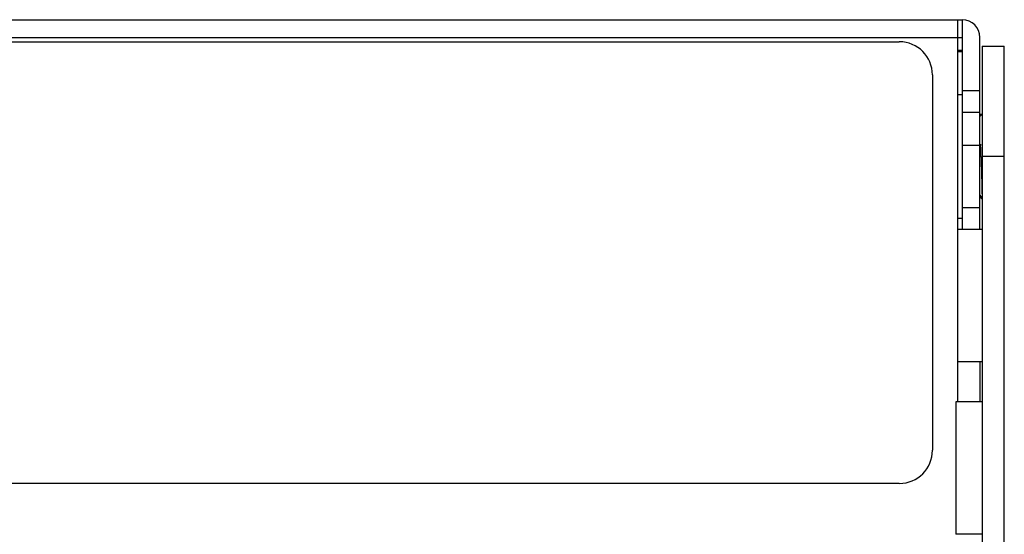
# Model space of a CAD drawing. Units: millimetres. Extents: x 13.9 to 106.9, y 57.9 to 109.1.
# Drawn here: x 62.4 to 106.9, y 85.8 to 109.1 of the extents above; entities that cross this region are included whole.
import ezdxf

# ---------------------------------------------------------------- set-up
doc = ezdxf.new("R2010")
doc.units = ezdxf.units.MM
doc.header["$LTSCALE"] = 10.837715
doc.layers.get('0').update_dxf_attribs({"linetype": 'CONTINUOUS'})

msp = doc.modelspace()

# ---------------------------------------------------------------- linework, layer by layer
at = {"color": 7}
for p, q in [((15.807, 109.137), (105.007, 109.137)), ((104.807, 91.837), (104.807, 109.137)), ((105.007, 109.137), (105.007, 99.637)), ((15.807, 108.337), (105.007, 108.337)), ((105.807, 99.637), (105.807, 108.337)), ((18.657, 108.137), (102.157, 108.137)), ((105.907, 107.937), (106.907, 107.937)), ((105.907, 107.937), (105.907, 60.137)), ((106.907, 60.137), (106.907, 107.937)), ((105.007, 107.734), (104.807, 107.734)), ((104.807, 107.699), (105.007, 107.699)), ((103.657, 106.637), (103.657, 89.637)), ((105.007, 105.737), (104.807, 105.737)), ((105.007, 105.937), (105.807, 105.937)), ((105.807, 104.937), (105.007, 104.937)), ((105.807, 104.759), (105.903, 104.862)), ((105.907, 104.837), (105.807, 104.837)), ((105.807, 103.437), (105.007, 103.437)), ((105.831, 103.506), (105.833, 103.441)), ((105.852, 102.939), (105.852, 102.935)), ((105.852, 102.937), (105.852, 102.935)), ((106.907, 102.937), (105.907, 102.937)), ((105.807, 101.191), (105.9, 101.031)), ((105.9, 101.031), (105.807, 101.13)), ((105.807, 101.115), (105.903, 101.013)), ((105.007, 100.637), (105.807, 100.637)), ((105.007, 100.137), (104.807, 100.137)), ((105.907, 99.637), (104.807, 99.637)), ((105.907, 93.637), (104.807, 93.637)), ((105.807, 93.637), (105.807, 91.837)), ((105.907, 91.837), (104.707, 91.837)), ((104.707, 91.837), (104.707, 85.838)), ((102.157, 88.137), (18.657, 88.137)), ((105.907, 85.837), (104.707, 85.837))]:
    msp.add_line(p, q, dxfattribs=at)
for centre, radius, start, end in [((105.007, 108.337), 0.8, 0, 90), ((102.157, 106.637), 1.5, 0, 90), ((30.11, 100.393), 75.785, 1.92485, 2.30487), ((102.157, 89.637), 1.5, 270, 360)]:
    msp.add_arc(centre, radius, start, end, dxfattribs=at)
msp.add_open_spline([(105.852, 102.935), (105.856, 102.821), (105.863, 102.596), (105.873, 102.267), (105.881, 101.958), (105.888, 101.681), (105.893, 101.474), (105.896, 101.331), (105.898, 101.243), (105.899, 101.169), (105.9, 101.109), (105.9, 101.065), (105.9, 101.041), (105.9, 101.031)], degree=3, knots=[0, 0, 0, 0, 0.17998, 0.354895, 0.518753, 0.665947, 0.791485, 0.844768, 0.891105, 0.930103, 0.961425, 0.984812, 1, 1, 1, 1], dxfattribs=at)

doc.saveas('drawing.dxf')
